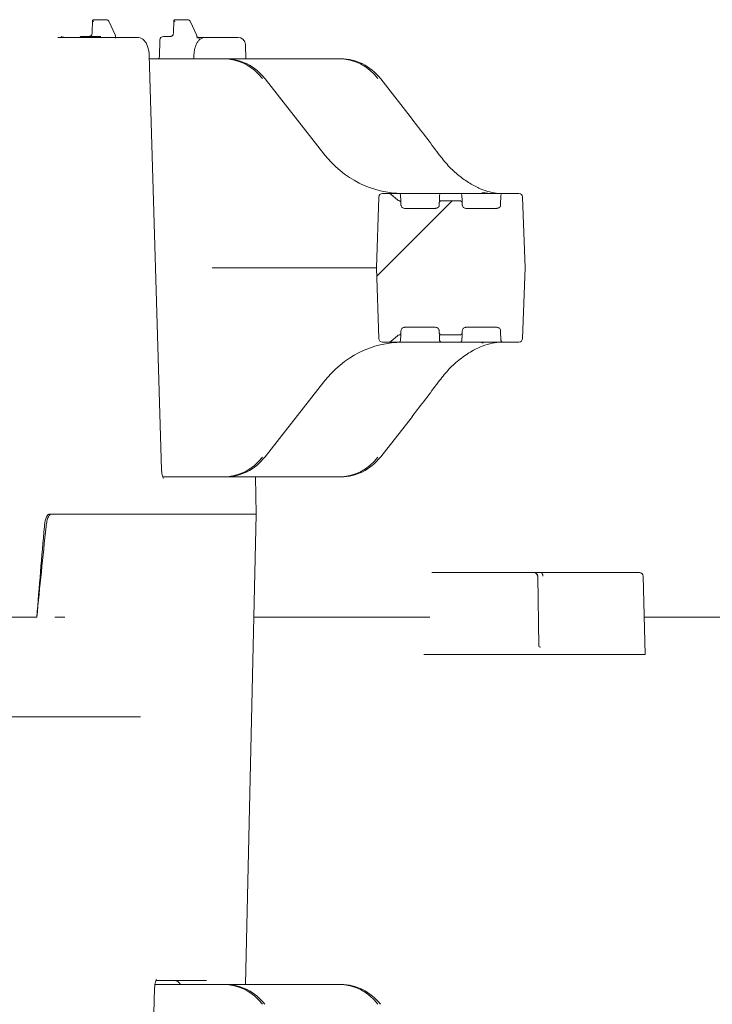
# Model space of a CAD drawing. Units: millimetres. Extents: x 1759 to 4531, y 292 to 3664.
# Drawn here: x 2640 to 2826, y 3079 to 3343 of the extents above; entities that cross this region are included whole.
import ezdxf

# ---------------------------------------------------------------- set-up
doc = ezdxf.new("R2010")
doc.units = ezdxf.units.MM
doc.header["$LTSCALE"] = 20
doc.linetypes.add('SLD-Durchgehend', pattern=[0])
doc.linetypes.add('SLD-Punktstrich', pattern=[19.05, 15.24, -1.27, 1.27, -1.27])
doc.layers.add('MAßLINIE_MAßZEICHNUNGEN', color=7, linetype='SLD-Durchgehend')
doc.styles.add('SLDTEXTSTYLE0', font='Opinion Pro')
doc.dimstyles.new('SLDDIMSTYLE0', dxfattribs={"dimtxt": 105.833333, "dimasz": 70, "dimexe": 0, "dimexo": 0.0625, "dimgap": 26.458333, "dimtad": 0, "dimdec": 0, "dimrnd": 1e-09, "dimzin": 12, "dimdsep": 46, "dimtxsty": 'SLDTEXTSTYLE0', "dimsah": 1, "dimcen": 0.09, "dimadec": 0, "dimazin": 3, "dimtfac": 1, "dimtdec": 0, "dimtofl": 0, "dimtmove": 0, "dimatfit": 3, "dimfxl": 1, "dimfrac": 2, "dimtolj": 1, "dimtzin": 12, "dimarcsym": 0})

# ---------------------------------------------------------------- blocks, each defined once
blk = doc.blocks.new('_D_4')
at = {"layer": 'MAßLINIE_MAßZEICHNUNGEN', "color": 7}
for p, q in [((2392.05, 3155.89), (2013.22, 3155.89)), ((2033.22, 3155.89), (2033.22, 2725.71)), ((2033.22, 2021.74), (2033.22, 2451.91)), ((2671.28, 2021.74), (2013.22, 2021.74))]:
    blk.add_line(p, q, dxfattribs=at)
for points in [[(2033.22, 3155.89), (2003.22, 3085.89), (2063.22, 3085.89)], [(2033.22, 2021.74), (2063.22, 2091.74), (2003.22, 2091.74)]]:
    blk.add_solid(points, dxfattribs=at)
at = {"layer": 'MAßLINIE_MAßZEICHNUNGEN', "color": 7, "insert": (1971.87, 2451.91), "char_height": 105.833, "attachment_point": 1, "rotation": 90, "style": 'SLDTEXTSTYLE0'}
blk.add_mtext('1134', dxfattribs=at)

msp = doc.modelspace()

# ---------------------------------------------------------------- hatches: boundary and pattern name
at = {"linetype": 'SLD-Durchgehend', "lineweight": 18}
h = msp.add_hatch(dxfattribs=at)
h.set_pattern_fill('ANSI31', scale=20, angle=3e-322, style=0)
edge = h.paths.add_edge_path(flags=0)
edge.add_line((2742.12, 3293.64), (2742.1, 3294.22))
edge.add_spline(control_points=[(2742.1, 3294.22), (2742.09, 3294.28), (2742.08, 3294.34), (2742.06, 3294.4), (2742.04, 3294.45), (2742.01, 3294.5), (2741.97, 3294.54), (2741.93, 3294.59), (2741.89, 3294.62), (2741.84, 3294.65), (2741.8, 3294.68), (2741.74, 3294.7), (2741.69, 3294.71)], knot_values=[0, 0, 0, 0, 0.000179, 0.000179, 0.000179, 0.000351, 0.000351, 0.000351, 0.000518, 0.000518, 0.000518, 0.000685, 0.000685, 0.000685, 0.000685], weights=[1, 1, 1, 1, 1, 1, 1, 1, 1, 1, 1, 1, 1], degree=3, periodic=0)
edge.add_ellipse((2742.06, 3295.18), major_axis=(-1, 0), ratio=0.5, start_angle=30, end_angle=68.1821, ccw=False)
edge.add_line((2741.19, 3294.93), (2739.46, 3296.43))
edge.add_ellipse((2738.59, 3296.18), major_axis=(-1, 0), ratio=0.5, start_angle=210, end_angle=270)
edge.add_line((2738.59, 3296.68), (2737.18, 3296.68))
edge.add_arc((2737.18, 3295.68), 1, 90, 178)
edge.add_line((2736.18, 3295.71), (2735.52, 3276.68))
edge.add_line((2735.52, 3276.68), (2736.18, 3257.64))
edge.add_arc((2737.18, 3257.68), 1, 182, 270)
edge.add_line((2737.18, 3256.68), (2738.59, 3256.68))
edge.add_ellipse((2738.59, 3257.18), major_axis=(-1, 0), ratio=0.5, start_angle=90, end_angle=150)
edge.add_line((2739.46, 3256.93), (2741.19, 3258.43))
edge.add_ellipse((2742.06, 3258.18), major_axis=(-1, 0), ratio=0.5, start_angle=291.8179, end_angle=330, ccw=False)
edge.add_spline(control_points=[(2741.69, 3258.64), (2741.74, 3258.65), (2741.79, 3258.67), (2741.83, 3258.69), (2741.88, 3258.72), (2741.93, 3258.76), (2741.97, 3258.81), (2742.01, 3258.85), (2742.04, 3258.9), (2742.06, 3258.96), (2742.08, 3259.01), (2742.09, 3259.07), (2742.1, 3259.13)], knot_values=[0, 0, 0, 0, 0.000155, 0.000155, 0.000155, 0.000332, 0.000332, 0.000332, 0.000509, 0.000509, 0.000509, 0.000686, 0.000686, 0.000686, 0.000686], weights=[1, 1, 1, 1, 1, 1, 1, 1, 1, 1, 1, 1, 1], degree=3, periodic=0)
edge.add_line((2742.1, 3259.13), (2742.12, 3259.71))
edge.add_spline(control_points=[(2742.12, 3259.71), (2742.12, 3259.82), (2742.14, 3259.94), (2742.18, 3260.04), (2742.22, 3260.15), (2742.28, 3260.24), (2742.36, 3260.33), (2742.43, 3260.41), (2742.52, 3260.49), (2742.62, 3260.54), (2742.71, 3260.6), (2742.82, 3260.64), (2742.93, 3260.66), (2742.99, 3260.67), (2743.04, 3260.68), (2743.1, 3260.68)], knot_values=[0, 0, 0, 0, 0.000336, 0.000336, 0.000336, 0.000672, 0.000672, 0.000672, 0.001008, 0.001008, 0.001008, 0.001344, 0.001344, 0.001344, 0.001513, 0.001513, 0.001513, 0.001513], weights=[1, 1, 1, 1, 1, 1, 1, 1, 1, 1, 1, 1, 1, 1, 1, 1], degree=3, periodic=0)
edge.add_spline(control_points=[(2743.1, 3260.68), (2743.46, 3260.68), (2743.82, 3260.71), (2744.18, 3260.71)], knot_values=[0.000109, 0.000109, 0.000109, 0.000109, 0.001193, 0.001193, 0.001193, 0.001193], weights=[1, 1, 1, 1], degree=3, periodic=0)
edge.add_line((2744.18, 3260.71), (2750.35, 3260.71))
edge.add_spline(control_points=[(2750.35, 3260.71), (2750.72, 3260.71), (2751.08, 3260.68), (2751.44, 3260.68)], knot_values=[0, 0, 0, 0, 0.001083, 0.001083, 0.001083, 0.001083], weights=[1, 1, 1, 1], degree=3, periodic=0)
edge.add_spline(control_points=[(2751.44, 3260.68), (2751.55, 3260.68), (2751.66, 3260.65), (2751.77, 3260.62), (2751.87, 3260.58), (2751.97, 3260.52), (2752.06, 3260.45), (2752.14, 3260.38), (2752.22, 3260.29), (2752.28, 3260.19), (2752.34, 3260.1), (2752.38, 3259.99), (2752.4, 3259.88), (2752.41, 3259.83), (2752.42, 3259.77), (2752.42, 3259.71)], knot_values=[0, 0, 0, 0, 0.000336, 0.000336, 0.000336, 0.000671, 0.000671, 0.000671, 0.001007, 0.001007, 0.001007, 0.001343, 0.001343, 0.001343, 0.001513, 0.001513, 0.001513, 0.001513], weights=[1, 1, 1, 1, 1, 1, 1, 1, 1, 1, 1, 1, 1, 1, 1, 1], degree=3, periodic=0)
edge.add_line((2752.42, 3259.71), (2752.44, 3259.14))
edge.add_spline(control_points=[(2752.44, 3259.14), (2752.44, 3259.08), (2752.46, 3259.02), (2752.48, 3258.97), (2752.5, 3258.91), (2752.53, 3258.86), (2752.57, 3258.82), (2752.61, 3258.78), (2752.65, 3258.74), (2752.7, 3258.72), (2752.74, 3258.69), (2752.8, 3258.67), (2752.85, 3258.66), (2752.9, 3258.65), (2752.96, 3258.65), (2753.01, 3258.66)], knot_values=[0, 0, 0, 0, 0.000181, 0.000181, 0.000181, 0.000351, 0.000351, 0.000351, 0.000516, 0.000516, 0.000516, 0.000679, 0.000679, 0.000679, 0.000843, 0.000843, 0.000843, 0.000843], weights=[1, 1, 1, 1, 1, 1, 1, 1, 1, 1, 1, 1, 1, 1, 1, 1], degree=3, periodic=0)
edge.add_ellipse((2753.3, 3258.18), major_axis=(-1, 0), ratio=0.5, start_angle=270, end_angle=286.6785, ccw=False)
edge.add_line((2753.3, 3258.68), (2758.1, 3258.68))
edge.add_arc((2758.1, 3259.18), 0.5, 270, 358)
edge.add_line((2758.6, 3259.16), (2758.62, 3259.71))
edge.add_spline(control_points=[(2758.62, 3259.71), (2758.62, 3259.82), (2758.64, 3259.94), (2758.68, 3260.04), (2758.72, 3260.15), (2758.78, 3260.24), (2758.86, 3260.33), (2758.93, 3260.41), (2759.02, 3260.49), (2759.12, 3260.54), (2759.21, 3260.6), (2759.32, 3260.64), (2759.43, 3260.66), (2759.49, 3260.67), (2759.54, 3260.68), (2759.6, 3260.68)], knot_values=[0, 0, 0, 0, 0.000336, 0.000336, 0.000336, 0.000672, 0.000672, 0.000672, 0.001008, 0.001008, 0.001008, 0.001344, 0.001344, 0.001344, 0.001513, 0.001513, 0.001513, 0.001513], weights=[1, 1, 1, 1, 1, 1, 1, 1, 1, 1, 1, 1, 1, 1, 1, 1], degree=3, periodic=0)
edge.add_spline(control_points=[(2759.6, 3260.68), (2759.96, 3260.68), (2760.32, 3260.71), (2760.68, 3260.71)], knot_values=[0.000109, 0.000109, 0.000109, 0.000109, 0.001193, 0.001193, 0.001193, 0.001193], weights=[1, 1, 1, 1], degree=3, periodic=0)
edge.add_line((2760.68, 3260.71), (2766.85, 3260.71))
edge.add_spline(control_points=[(2766.85, 3260.71), (2767.22, 3260.71), (2767.58, 3260.68), (2767.94, 3260.68)], knot_values=[0, 0, 0, 0, 0.001083, 0.001083, 0.001083, 0.001083], weights=[1, 1, 1, 1], degree=3, periodic=0)
edge.add_spline(control_points=[(2767.94, 3260.68), (2768.05, 3260.68), (2768.16, 3260.65), (2768.27, 3260.62), (2768.37, 3260.58), (2768.47, 3260.52), (2768.56, 3260.45), (2768.64, 3260.38), (2768.72, 3260.29), (2768.78, 3260.19), (2768.84, 3260.1), (2768.88, 3259.99), (2768.9, 3259.88), (2768.91, 3259.83), (2768.92, 3259.77), (2768.92, 3259.71)], knot_values=[0, 0, 0, 0, 0.000336, 0.000336, 0.000336, 0.000671, 0.000671, 0.000671, 0.001007, 0.001007, 0.001007, 0.001343, 0.001343, 0.001343, 0.001513, 0.001513, 0.001513, 0.001513], weights=[1, 1, 1, 1, 1, 1, 1, 1, 1, 1, 1, 1, 1, 1, 1, 1], degree=3, periodic=0)
edge.add_line((2768.92, 3259.71), (2769.01, 3257.16))
edge.add_arc((2769.51, 3257.18), 0.5, 182, 270)
edge.add_line((2769.51, 3256.68), (2773.85, 3256.68))
edge.add_arc((2773.85, 3257.68), 1, 270, 358)
edge.add_line((2774.85, 3257.64), (2775.52, 3276.68))
edge.add_line((2775.52, 3276.68), (2774.85, 3295.71))
edge.add_arc((2773.85, 3295.68), 1, 2, 90)
edge.add_line((2773.85, 3296.68), (2769.51, 3296.68))
edge.add_arc((2769.51, 3296.18), 0.5, 90, 178)
edge.add_line((2769.01, 3296.19), (2768.92, 3293.64))
edge.add_spline(control_points=[(2768.92, 3293.64), (2768.92, 3293.53), (2768.89, 3293.42), (2768.85, 3293.31), (2768.81, 3293.21), (2768.75, 3293.11), (2768.68, 3293.02), (2768.61, 3292.94), (2768.52, 3292.87), (2768.42, 3292.81), (2768.33, 3292.75), (2768.22, 3292.71), (2768.11, 3292.69), (2768.05, 3292.68), (2767.99, 3292.68), (2767.94, 3292.68)], knot_values=[0, 0, 0, 0, 0.000336, 0.000336, 0.000336, 0.000672, 0.000672, 0.000672, 0.001008, 0.001008, 0.001008, 0.001344, 0.001344, 0.001344, 0.001513, 0.001513, 0.001513, 0.001513], weights=[1, 1, 1, 1, 1, 1, 1, 1, 1, 1, 1, 1, 1, 1, 1, 1], degree=3, periodic=0)
edge.add_spline(control_points=[(2767.94, 3292.68), (2767.58, 3292.67), (2767.22, 3292.65), (2766.85, 3292.65)], knot_values=[0.000109, 0.000109, 0.000109, 0.000109, 0.001193, 0.001193, 0.001193, 0.001193], weights=[1, 1, 1, 1], degree=3, periodic=0)
edge.add_line((2766.85, 3292.65), (2760.68, 3292.65))
edge.add_spline(control_points=[(2760.68, 3292.65), (2760.32, 3292.65), (2759.96, 3292.67), (2759.6, 3292.68)], knot_values=[0, 0, 0, 0, 0.001083, 0.001083, 0.001083, 0.001083], weights=[1, 1, 1, 1], degree=3, periodic=0)
edge.add_spline(control_points=[(2759.6, 3292.68), (2759.49, 3292.68), (2759.38, 3292.7), (2759.27, 3292.74), (2759.17, 3292.78), (2759.07, 3292.83), (2758.98, 3292.9), (2758.89, 3292.98), (2758.82, 3293.06), (2758.76, 3293.16), (2758.7, 3293.25), (2758.66, 3293.36), (2758.64, 3293.47), (2758.62, 3293.53), (2758.62, 3293.58), (2758.62, 3293.64)], knot_values=[0, 0, 0, 0, 0.000336, 0.000336, 0.000336, 0.000671, 0.000671, 0.000671, 0.001007, 0.001007, 0.001007, 0.001343, 0.001343, 0.001343, 0.001513, 0.001513, 0.001513, 0.001513], weights=[1, 1, 1, 1, 1, 1, 1, 1, 1, 1, 1, 1, 1, 1, 1, 1], degree=3, periodic=0)
edge.add_line((2758.62, 3293.64), (2758.6, 3294.19))
edge.add_arc((2758.1, 3294.18), 0.5, 2, 90)
edge.add_line((2758.1, 3294.68), (2753.3, 3294.68))
edge.add_ellipse((2753.3, 3295.18), major_axis=(-1, 0), ratio=0.5, start_angle=73.3215, end_angle=90, ccw=False)
edge.add_spline(control_points=[(2753.01, 3294.7), (2752.96, 3294.7), (2752.91, 3294.7), (2752.86, 3294.7), (2752.8, 3294.69), (2752.75, 3294.67), (2752.7, 3294.64), (2752.65, 3294.61), (2752.6, 3294.57), (2752.57, 3294.53), (2752.53, 3294.48), (2752.5, 3294.43), (2752.48, 3294.38), (2752.46, 3294.33), (2752.44, 3294.27), (2752.44, 3294.21)], knot_values=[0, 0, 0, 0, 0.000154, 0.000154, 0.000154, 0.000325, 0.000325, 0.000325, 0.000499, 0.000499, 0.000499, 0.000672, 0.000672, 0.000672, 0.000845, 0.000845, 0.000845, 0.000845], weights=[1, 1, 1, 1, 1, 1, 1, 1, 1, 1, 1, 1, 1, 1, 1, 1], degree=3, periodic=0)
edge.add_line((2752.44, 3294.21), (2752.42, 3293.64))
edge.add_spline(control_points=[(2752.42, 3293.64), (2752.42, 3293.53), (2752.39, 3293.42), (2752.35, 3293.31), (2752.31, 3293.21), (2752.25, 3293.11), (2752.18, 3293.02), (2752.11, 3292.94), (2752.02, 3292.87), (2751.92, 3292.81), (2751.83, 3292.75), (2751.72, 3292.71), (2751.61, 3292.69), (2751.55, 3292.68), (2751.49, 3292.68), (2751.44, 3292.68)], knot_values=[0, 0, 0, 0, 0.000336, 0.000336, 0.000336, 0.000672, 0.000672, 0.000672, 0.001008, 0.001008, 0.001008, 0.001344, 0.001344, 0.001344, 0.001513, 0.001513, 0.001513, 0.001513], weights=[1, 1, 1, 1, 1, 1, 1, 1, 1, 1, 1, 1, 1, 1, 1, 1], degree=3, periodic=0)
edge.add_spline(control_points=[(2751.44, 3292.68), (2751.08, 3292.67), (2750.72, 3292.65), (2750.35, 3292.65)], knot_values=[0.000109, 0.000109, 0.000109, 0.000109, 0.001193, 0.001193, 0.001193, 0.001193], weights=[1, 1, 1, 1], degree=3, periodic=0)
edge.add_line((2750.35, 3292.65), (2744.18, 3292.65))
edge.add_spline(control_points=[(2744.18, 3292.65), (2743.82, 3292.65), (2743.46, 3292.67), (2743.1, 3292.68)], knot_values=[0, 0, 0, 0, 0.001083, 0.001083, 0.001083, 0.001083], weights=[1, 1, 1, 1], degree=3, periodic=0)
edge.add_spline(control_points=[(2743.1, 3292.68), (2742.99, 3292.68), (2742.88, 3292.7), (2742.77, 3292.74), (2742.67, 3292.78), (2742.57, 3292.83), (2742.48, 3292.9), (2742.39, 3292.98), (2742.32, 3293.06), (2742.26, 3293.16), (2742.2, 3293.25), (2742.16, 3293.36), (2742.14, 3293.47), (2742.12, 3293.53), (2742.12, 3293.58), (2742.12, 3293.64)], knot_values=[0, 0, 0, 0, 0.000336, 0.000336, 0.000336, 0.000671, 0.000671, 0.000671, 0.001007, 0.001007, 0.001007, 0.001343, 0.001343, 0.001343, 0.001513, 0.001513, 0.001513, 0.001513], weights=[1, 1, 1, 1, 1, 1, 1, 1, 1, 1, 1, 1, 1, 1, 1, 1], degree=3, periodic=0)

# ---------------------------------------------------------------- linework, layer by layer
at = {"color": 7, "linetype": 'SLD-Durchgehend', "lineweight": 18}
for p, q in [((2659.15, 3343.29), (2659.1, 3339.91)), ((2659.29, 3343.43), (2660, 3343.43)), ((2660, 3343.43), (2662.78, 3343.43)), ((2665.24, 3339.31), (2663.65, 3342.85)), ((2681.03, 3343.29), (2680.98, 3339.91)), ((2681.17, 3343.43), (2681.88, 3343.43)), ((2681.88, 3343.43), (2684.66, 3343.43)), ((2687.12, 3339.31), (2685.53, 3342.85)), ((2649.82, 3338.68), (2657.07, 3338.68)), ((2656.4, 3338.93), (2661.11, 3338.93)), ((2657.07, 3338.68), (2667.59, 3338.68)), ((2661.11, 3338.93), (2661.29, 3338.93)), ((2667.59, 3338.68), (2671.16, 3338.68)), ((2677.26, 3337.95), (2677.16, 3333.49)), ((2678.26, 3338.93), (2680.31, 3338.93)), ((2687.3, 3338.47), (2687.3, 3338.42)), ((2687.59, 3338.68), (2689.66, 3338.68)), ((2689.66, 3338.68), (2694.1, 3338.68)), ((2694.1, 3338.68), (2697.66, 3338.68)), ((2697.66, 3338.68), (2698.32, 3338.68)), ((2700.41, 3332.93), (2700.32, 3336.72)), ((2677.73, 3222.35), (2674.4, 3333.84)), ((2674.43, 3332.93), (2694.38, 3332.93)), ((2686.43, 3333.84), (2686.4, 3332.93)), ((2694.38, 3332.93), (2694.91, 3332.93)), ((2694.91, 3332.93), (2725.47, 3332.93)), ((2725.47, 3332.93), (2726, 3332.93)), ((2721.42, 3307.37), (2705.61, 3327.54)), ((2745.25, 3316.62), (2736.69, 3327.54)), ((2735.52, 3276.68), (2736.18, 3295.71)), ((2738.59, 3296.68), (2737.18, 3296.68)), ((2738.59, 3296.68), (2741.53, 3296.68)), ((2739.46, 3296.43), (2741.19, 3294.93)), ((2742.03, 3296.19), (2742.08, 3294.69)), ((2744.96, 3296.68), (2751.51, 3296.68)), ((2751.51, 3296.68), (2753.01, 3296.68)), ((2752.46, 3294.69), (2752.51, 3296.19)), ((2753.01, 3296.68), (2758.03, 3296.68)), ((2758.03, 3296.68), (2761.52, 3296.68)), ((2758.53, 3296.19), (2758.58, 3294.69)), ((2761.52, 3296.68), (2768.01, 3296.68)), ((2768.01, 3296.68), (2769.51, 3296.68)), ((2768.92, 3293.64), (2769.01, 3296.19)), ((2773.85, 3296.68), (2769.51, 3296.68)), ((2774.85, 3295.71), (2775.52, 3276.68)), ((2742.1, 3294.22), (2742.12, 3293.64)), ((2742.12, 3293.64), (2742.12, 3293.64)), ((2743.1, 3292.68), (2744.18, 3292.65)), ((2743.1, 3292.68), (2743.12, 3292.68)), ((2743.12, 3292.68), (2744.18, 3292.68)), ((2744.18, 3292.68), (2750.35, 3292.68)), ((2744.18, 3292.65), (2750.35, 3292.65)), ((2750.35, 3292.65), (2751.44, 3292.68)), ((2750.35, 3292.68), (2751.42, 3292.68)), ((2751.42, 3292.68), (2751.44, 3292.68)), ((2752.42, 3293.64), (2752.44, 3294.21)), ((2752.42, 3293.64), (2752.42, 3293.64)), ((2758.1, 3294.68), (2753.3, 3294.68)), ((2758.6, 3294.19), (2758.62, 3293.64)), ((2758.62, 3293.64), (2758.62, 3293.64)), ((2759.6, 3292.68), (2760.68, 3292.65)), ((2759.62, 3292.68), (2759.6, 3292.68)), ((2759.62, 3292.68), (2760.68, 3292.68)), ((2760.68, 3292.68), (2766.85, 3292.68)), ((2760.68, 3292.65), (2766.85, 3292.65)), ((2766.85, 3292.65), (2767.94, 3292.68)), ((2766.85, 3292.68), (2767.92, 3292.68)), ((2767.94, 3292.68), (2767.92, 3292.68)), ((2768.92, 3293.64), (2768.92, 3293.64)), ((2729.5, 3276.68), (2691.43, 3276.68)), ((2735.52, 3276.68), (2729.5, 3276.68)), ((2736.18, 3257.64), (2735.52, 3276.68)), ((2775.52, 3276.68), (2774.85, 3257.64)), ((2744.18, 3260.71), (2743.1, 3260.68)), ((2743.12, 3260.68), (2743.1, 3260.68)), ((2744.18, 3260.68), (2743.12, 3260.68)), ((2750.35, 3260.71), (2744.18, 3260.71)), ((2750.35, 3260.68), (2744.18, 3260.68)), ((2751.44, 3260.68), (2750.35, 3260.71)), ((2751.42, 3260.68), (2750.35, 3260.68)), ((2751.44, 3260.68), (2751.42, 3260.68)), ((2760.68, 3260.71), (2759.6, 3260.68)), ((2759.62, 3260.68), (2759.6, 3260.68)), ((2760.68, 3260.68), (2759.62, 3260.68)), ((2766.85, 3260.71), (2760.68, 3260.71)), ((2766.85, 3260.68), (2760.68, 3260.68)), ((2767.94, 3260.68), (2766.85, 3260.71)), ((2767.92, 3260.68), (2766.85, 3260.68)), ((2767.94, 3260.68), (2767.92, 3260.68)), ((2739.46, 3256.93), (2741.19, 3258.43)), ((2742.08, 3258.66), (2742.03, 3257.16)), ((2742.12, 3259.71), (2742.1, 3259.13)), ((2742.12, 3259.71), (2742.12, 3259.71)), ((2752.44, 3259.14), (2752.42, 3259.71)), ((2752.42, 3259.71), (2752.42, 3259.71)), ((2752.51, 3257.16), (2752.46, 3258.66)), ((2753.3, 3258.68), (2758.1, 3258.68)), ((2758.58, 3258.66), (2758.53, 3257.16)), ((2758.62, 3259.71), (2758.6, 3259.16)), ((2758.62, 3259.71), (2758.62, 3259.71)), ((2769.01, 3257.16), (2768.92, 3259.71)), ((2768.92, 3259.71), (2768.92, 3259.71)), ((2738.59, 3256.68), (2737.18, 3256.68)), ((2741.53, 3256.68), (2738.59, 3256.68)), ((2751.51, 3256.68), (2744.96, 3256.68)), ((2753.01, 3256.68), (2751.51, 3256.68)), ((2758.03, 3256.68), (2753.01, 3256.68)), ((2761.52, 3256.68), (2758.03, 3256.68)), ((2768.01, 3256.68), (2761.52, 3256.68)), ((2769.51, 3256.68), (2768.01, 3256.68)), ((2773.85, 3256.68), (2769.51, 3256.68)), ((2705.61, 3225.81), (2721.42, 3245.99)), ((2736.69, 3225.81), (2745.25, 3236.73)), ((2694.38, 3220.43), (2678.07, 3220.43)), ((2694.91, 3220.43), (2694.38, 3220.43)), ((2725.47, 3220.43), (2694.91, 3220.43)), ((2703.22, 3210.43), (2702.99, 3220.43)), ((2726, 3220.43), (2725.47, 3220.43)), ((2648.06, 3210.39), (2647.55, 3210.39)), ((2648.06, 3210.39), (2649.19, 3210.39)), ((2651.09, 3210.43), (2651.1, 3210.43)), ((2651.1, 3210.43), (2657.42, 3210.43)), ((2670.57, 3210.43), (2657.42, 3210.43)), ((2670.57, 3210.43), (2702.4, 3210.43)), ((2700.32, 3083.93), (2703.22, 3210.43)), ((2703.22, 3210.43), (2702.4, 3210.43)), ((2750.41, 3194.68), (2751.42, 3194.68)), ((2751.42, 3194.68), (2777.92, 3194.68)), ((2777.92, 3194.68), (2777.92, 3194.68)), ((2777.92, 3194.68), (2779.23, 3194.68)), ((2779.23, 3194.68), (2779.79, 3194.68)), ((2779.79, 3194.68), (2806.29, 3194.68)), ((2779.25, 3174.97), (2778.92, 3193.69)), ((2807.81, 3172.68), (2807.29, 3193.7)), ((2632.05, 3182.68), (2644.18, 3182.68)), ((2702.59, 3182.68), (2748.4, 3182.68)), ((2748.4, 3182.68), (2748.4, 3182.68)), ((2807.56, 3182.68), (3097.37, 3182.68)), ((2779.55, 3174.68), (2779.62, 3174.68)), ((2749.76, 3172.68), (2750.71, 3172.68)), ((2752.12, 3172.68), (2750.71, 3172.68)), ((2752.12, 3172.68), (2807.51, 3172.68)), ((2807.51, 3172.68), (2807.81, 3172.68)), ((2673.27, 2995.7), (2675.88, 3083.01)), ((2675.98, 3083.93), (2694.38, 3083.93)), ((2689.81, 3084.93), (2676.22, 3084.93)), ((2694.38, 3083.93), (2694.91, 3083.93)), ((2694.91, 3083.93), (2725.47, 3083.93)), ((2725.47, 3083.93), (2726, 3083.93))]:
    msp.add_line(p, q, dxfattribs=at)
at = {"color": 7, "linetype": 'SLD-Punktstrich', "lineweight": 18}
msp.add_line((2412.05, 3155.89), (2672.05, 3155.89), dxfattribs=at)
at = {"color": 7, "linetype": 'SLD-Durchgehend', "lineweight": 18, "flags": 128}
for points in [[(2705.52, 3327.57), (2705.58, 3327.56), (2705.61, 3327.54)], [(2736.61, 3327.57), (2736.67, 3327.56), (2736.69, 3327.54)], [(2745.17, 3316.65), (2745.23, 3316.64), (2745.25, 3316.62)], [(2721.34, 3307.39), (2721.4, 3307.38), (2721.42, 3307.37)], [(2736.18, 3295.71), (2736.18, 3295.72), (2736.18, 3295.73)], [(2742.08, 3294.69), (2742.08, 3294.53), (2742.09, 3294.39), (2742.09, 3294.29), (2742.1, 3294.22)], [(2758.58, 3294.69), (2758.58, 3294.55), (2758.59, 3294.43), (2758.59, 3294.33), (2758.59, 3294.25), (2758.6, 3294.21), (2758.6, 3294.19)], [(2742.1, 3259.13), (2742.09, 3259.06), (2742.09, 3258.96), (2742.08, 3258.82), (2742.08, 3258.66)], [(2758.6, 3259.16), (2758.6, 3259.14), (2758.59, 3259.1), (2758.59, 3259.02), (2758.59, 3258.92), (2758.58, 3258.8), (2758.58, 3258.66)], [(2736.18, 3257.62), (2736.18, 3257.64), (2736.18, 3257.64)], [(2721.34, 3245.96), (2721.4, 3245.97), (2721.42, 3245.99)], [(2745.25, 3236.73), (2745.23, 3236.71), (2745.17, 3236.71)], [(2705.52, 3225.78), (2705.58, 3225.79), (2705.61, 3225.81)], [(2736.69, 3225.81), (2736.67, 3225.79), (2736.61, 3225.78)]]:
    msp.add_lwpolyline(points, dxfattribs=at)
at = {"color": 7, "linetype": 'SLD-Durchgehend', "lineweight": 18}
for centre, radius, start, end in [((2656.4, 3337.93), 1, 90, 131.4096), ((2661.29, 3338.09), 0.833, 82.1185, 90.03), ((2678.26, 3337.93), 1, 90, 178.6439), ((2686.93, 3337.93), 1, 1.3152, 70.9498), ((2698.32, 3336.68), 2, 1.5832, 90), ((2737.18, 3295.68), 1, 90, 178), ((2741.53, 3296.18), 0.5, 2, 90), ((2753.01, 3296.18), 0.5, 90, 178), ((2758.03, 3296.18), 0.5, 2, 90), ((2764.33, 3295.94), 1, 93.8793, 133.0034), ((2769.51, 3296.18), 0.5, 90, 178), ((2773.85, 3295.68), 1, 2, 90), ((2758.1, 3294.18), 0.5, 2, 90), ((2758.1, 3259.18), 0.5, 270, 358), ((2737.18, 3257.68), 1, 182, 270), ((2741.53, 3257.18), 0.5, 270, 358), ((2753.01, 3257.18), 0.5, 182, 270), ((2758.03, 3257.18), 0.5, 270, 358), ((2764.33, 3257.41), 1, 226.9966, 266.1207), ((2769.51, 3257.18), 0.5, 182, 270), ((2773.85, 3257.68), 1, 270, 358), ((2806.29, 3193.68), 1, 1.4141, 90), ((2778.87, 3191.73), 1.96, 88.7053, 91.2947), ((2681.09, 3082.93), 2, 30, 90)]:
    msp.add_arc(centre, radius, start, end, dxfattribs=at)
for centre, major_axis, ratio, start_param, end_param in [((2659.65, 3342.93), (0.488, -0.389), 0.205325, 2.889699, 4.460495), ((2659.65, 3342.93), (-0.393, 0.49), 0.252069, 6.083796, 7.654593), ((2681.53, 3342.93), (0.488, -0.389), 0.205325, 2.889699, 4.460495), ((2681.53, 3342.93), (-0.393, 0.49), 0.252069, 6.083796, 7.654593), ((2694.19, 3317.93), (1.22, 14.96), 0.916496, 5.48505, 6.357715), ((2695.11, 3317.93), (-1.22, 14.96), 0.916496, 5.335991, 6.208656), ((2725.27, 3317.93), (1.22, 14.96), 0.916496, 5.48505, 6.357715), ((2726.19, 3317.93), (-1.22, 14.96), 0.916496, 5.335991, 6.208656), ((2728.04, 3314.28), (-46.31, 56.07), 0.203876, 4.424116, 4.58718), ((2742.14, 3326.68), (-2.69, 29.9), 0.916279, 2.186569, 3.059234), ((2738.59, 3296.18), (-1, 0), 0.5, 3.665191, 4.712389), ((2742.06, 3295.18), (-1, 0), 0.5, 0.523599, 1.190002), ((2753.3, 3295.18), (-1, 0), 0.5, 1.279702, 1.570796), ((2742.06, 3258.18), (-1, 0), 0.5, 5.093183, 5.759587), ((2753.3, 3258.18), (-1, 0), 0.5, 4.712389, 5.003483), ((2742.14, 3226.68), (2.69, 29.9), 0.916279, 0.082359, 0.955023), ((2738.59, 3257.18), (-1, 0), 0.5, 1.570796, 2.617994), ((2728.04, 3239.07), (46.31, 56.07), 0.203876, 4.837598, 5.000662), ((2694.19, 3235.43), (-1.22, 14.96), 0.916496, 3.067063, 3.939728), ((2695.11, 3235.43), (1.22, 14.96), 0.916496, 3.216122, 4.088787), ((2725.27, 3235.43), (-1.22, 14.96), 0.916496, 3.067063, 3.939728), ((2726.19, 3235.43), (1.22, 14.96), 0.916496, 3.216122, 4.088787), ((3147.33, 3449.08), (230.1, 1416.62), 0.325769, 1.79507, 1.812574), ((3136.05, 3371.13), (227.8, 1401.99), 0.326259, 1.740854, 1.758393), ((2777.92, 3193.68), (0, 1), 0.909933, 4.729842, 6.283185), ((2777.92, 3193.68), (0, 1), 0.998725, 4.729842, 6.283185), ((2779.79, 3193.68), (0, 1), 0.498097, 4.729842, 6.283185), ((2779.55, 3174.98), (0.303, 0.004), 0.991356, 3.146639, 4.699982), ((2694.19, 3068.93), (1.22, 14.96), 0.916496, 5.48505, 6.357715), ((2695.11, 3068.93), (-1.22, 14.96), 0.916496, 5.335991, 6.208656), ((2725.27, 3068.93), (1.22, 14.96), 0.916496, 5.48505, 6.357715), ((2726.19, 3068.93), (-1.22, 14.96), 0.916496, 5.335991, 6.208656)]:
    msp.add_ellipse(centre, major_axis=major_axis, ratio=ratio, start_param=start_param, end_param=end_param, dxfattribs=at)
for points, knots in [([(2663.65, 3342.85), (2663.59, 3342.96), (2663.46, 3343.17), (2663.14, 3343.39), (2662.9, 3343.41), (2662.78, 3343.43)], [0, 0, 0, 0, 0.333466, 0.680699, 1, 1, 1, 1]), ([(2685.53, 3342.85), (2685.47, 3342.96), (2685.34, 3343.17), (2685.02, 3343.39), (2684.78, 3343.41), (2684.66, 3343.43)], [0, 0, 0, 0, 0.333466, 0.680701, 1, 1, 1, 1]), ([(2659.1, 3339.91), (2659.09, 3339.83), (2659.08, 3339.63), (2658.95, 3339.33), (2658.72, 3339.08), (2658.46, 3338.94), (2658.29, 3338.93), (2658.21, 3338.93)], [0, 0, 0, 0, 0.1515577, 0.3742108, 0.6017476, 0.8381027, 1, 1, 1, 1]), ([(2680.98, 3339.91), (2680.97, 3339.83), (2680.96, 3339.63), (2680.83, 3339.33), (2680.6, 3339.08), (2680.34, 3338.94), (2680.17, 3338.93), (2680.09, 3338.93)], [0, 0, 0, 0, 0.1515577, 0.3742108, 0.6017476, 0.8381027, 1, 1, 1, 1]), ([(2651.41, 3338.71), (2651.31, 3338.7), (2651.04, 3338.69), (2650.76, 3338.87), (2650.75, 3338.88), (2650.74, 3338.88)], [0, 0, 0, 0, 0.245009, 0.676347, 1, 1, 1, 1]), ([(2665.42, 3338.48), (2665.41, 3338.63), (2665.39, 3338.92), (2665.29, 3339.19), (2665.24, 3339.31)], [0, 0, 0, 0, 0.53529, 1, 1, 1, 1]), ([(2674.4, 3333.84), (2674.39, 3334.05), (2674.36, 3334.67), (2674.18, 3335.69), (2673.83, 3336.74), (2673.34, 3337.58), (2672.71, 3338.2), (2671.97, 3338.6), (2671.43, 3338.65), (2671.16, 3338.68)], [0, 0, 0, 0, 0.09071, 0.26392, 0.446646, 0.610949, 0.746379, 0.876923, 1, 1, 1, 1]), ([(2689.66, 3338.68), (2689.38, 3338.65), (2688.83, 3338.59), (2688.11, 3338.19), (2687.55, 3337.64), (2687.09, 3336.92), (2686.72, 3335.99), (2686.49, 3334.92), (2686.45, 3334.17), (2686.43, 3333.84)], [0, 0, 0, 0, 0.132198, 0.256276, 0.380073, 0.516936, 0.679751, 0.858749, 1, 1, 1, 1]), ([(2687.3, 3338.48), (2687.29, 3338.63), (2687.27, 3338.92), (2687.17, 3339.19), (2687.12, 3339.31)], [0, 0, 0, 0, 0.53529, 1, 1, 1, 1]), ([(2677.15, 3333.49), (2677.15, 3333.46), (2677.16, 3333.33), (2677.09, 3333.15), (2676.98, 3332.99), (2676.89, 3332.91), (2676.88, 3332.91), (2676.88, 3332.91)], [0, 0, 0, 0, 0.082231, 0.326864, 0.560786, 0.788338, 1, 1, 1, 1]), ([(2769.01, 3296.68), (2768.75, 3296.68), (2767.86, 3296.7), (2766.06, 3297), (2763.49, 3297.86), (2760.64, 3299.33), (2757.71, 3301.4), (2754.79, 3304.07), (2753.05, 3306.27), (2752.17, 3307.39)], [0, 0, 0, 0, 0.061971, 0.215927, 0.373281, 0.527986, 0.687321, 0.841396, 1, 1, 1, 1]), ([(2742.64, 3296.68), (2742.43, 3296.68), (2742.04, 3296.68), (2741.84, 3296.68), (2741.74, 3296.68)], [0, 0, 0, 0, 0.527785, 1, 1, 1, 1]), ([(2742.64, 3296.68), (2742.83, 3296.68), (2743.26, 3296.68), (2744.1, 3296.68), (2744.66, 3296.68), (2744.96, 3296.68)], [0, 0, 0, 0, 0.27351, 0.618603, 1, 1, 1, 1]), ([(2764.45, 3296.94), (2764.46, 3296.93), (2764.85, 3296.83), (2765.35, 3296.73), (2765.82, 3296.68), (2766.02, 3296.68), (2766.09, 3296.68), (2766.11, 3296.68), (2766.11, 3296.68)], [0, 0, 0, 0, 0.008749, 0.55397, 0.828021, 0.952263, 0.991915, 1, 1, 1, 1]), ([(2741.69, 3294.71), (2741.74, 3294.7), (2741.85, 3294.66), (2741.98, 3294.55), (2742.07, 3294.4), (2742.09, 3294.28), (2742.1, 3294.22)], [0, 0, 0, 0, 0.243739, 0.487075, 0.739302, 1, 1, 1, 1]), ([(2743.1, 3292.68), (2742.99, 3292.69), (2742.76, 3292.71), (2742.47, 3292.89), (2742.24, 3293.15), (2742.14, 3293.42), (2742.12, 3293.58), (2742.12, 3293.64)], [0, 0, 0, 0, 0.221638, 0.443288, 0.665021, 0.886882, 1, 1, 1, 1]), ([(2752.42, 3293.64), (2752.41, 3293.53), (2752.38, 3293.3), (2752.19, 3293.01), (2751.93, 3292.79), (2751.66, 3292.69), (2751.49, 3292.68), (2751.44, 3292.68)], [0, 0, 0, 0, 0.2218569, 0.4437234, 0.6656143, 0.8874305, 1, 1, 1, 1]), ([(2752.44, 3294.21), (2752.45, 3294.27), (2752.46, 3294.38), (2752.56, 3294.53), (2752.69, 3294.65), (2752.85, 3294.71), (2752.96, 3294.7), (2753.01, 3294.7)], [0, 0, 0, 0, 0.2048616, 0.4097835, 0.6148754, 0.8170695, 1, 1, 1, 1]), ([(2759.6, 3292.68), (2759.49, 3292.69), (2759.26, 3292.71), (2758.97, 3292.89), (2758.74, 3293.15), (2758.64, 3293.42), (2758.62, 3293.58), (2758.62, 3293.64)], [0, 0, 0, 0, 0.221638, 0.443288, 0.665021, 0.886882, 1, 1, 1, 1]), ([(2768.92, 3293.64), (2768.91, 3293.53), (2768.88, 3293.3), (2768.69, 3293.01), (2768.43, 3292.79), (2768.16, 3292.69), (2767.99, 3292.68), (2767.94, 3292.68)], [0, 0, 0, 0, 0.2218562, 0.4437219, 0.6655969, 0.8874308, 1, 1, 1, 1]), ([(2691.43, 3276.68), (2691.41, 3276.68), (2691.39, 3276.68), (2691.37, 3276.69), (2691.36, 3276.69), (2691.36, 3276.69)], [0, 0, 0, 0, 0.743842, 0.881058, 1, 1, 1, 1]), ([(2742.12, 3259.71), (2742.13, 3259.82), (2742.16, 3260.05), (2742.34, 3260.34), (2742.61, 3260.56), (2742.87, 3260.66), (2743.04, 3260.67), (2743.1, 3260.68)], [0, 0, 0, 0, 0.221892, 0.443755, 0.665601, 0.887432, 1, 1, 1, 1]), ([(2751.44, 3260.68), (2751.55, 3260.66), (2751.77, 3260.64), (2752.07, 3260.46), (2752.29, 3260.2), (2752.4, 3259.94), (2752.42, 3259.77), (2752.42, 3259.71)], [0, 0, 0, 0, 0.221638, 0.443288, 0.665021, 0.886882, 1, 1, 1, 1]), ([(2758.62, 3259.71), (2758.63, 3259.82), (2758.66, 3260.05), (2758.84, 3260.34), (2759.11, 3260.56), (2759.37, 3260.66), (2759.54, 3260.67), (2759.6, 3260.68)], [0, 0, 0, 0, 0.221893, 0.443756, 0.665619, 0.887432, 1, 1, 1, 1]), ([(2767.94, 3260.68), (2768.05, 3260.66), (2768.27, 3260.64), (2768.57, 3260.46), (2768.79, 3260.2), (2768.9, 3259.94), (2768.92, 3259.77), (2768.92, 3259.71)], [0, 0, 0, 0, 0.221638, 0.443288, 0.665021, 0.886882, 1, 1, 1, 1]), ([(2742.1, 3259.13), (2742.09, 3259.07), (2742.07, 3258.95), (2741.98, 3258.8), (2741.84, 3258.69), (2741.74, 3258.66), (2741.69, 3258.64)], [0, 0, 0, 0, 0.2578442, 0.5157259, 0.7742612, 1, 1, 1, 1]), ([(2753.01, 3258.66), (2752.96, 3258.65), (2752.85, 3258.65), (2752.69, 3258.71), (2752.56, 3258.82), (2752.47, 3258.97), (2752.45, 3259.08), (2752.44, 3259.14)], [0, 0, 0, 0, 0.193835, 0.387598, 0.584031, 0.785937, 1, 1, 1, 1]), ([(2741.84, 3256.68), (2741.72, 3256.68), (2741.5, 3256.68), (2741.5, 3256.68), (2741.49, 3256.68)], [0, 0, 0, 0, 0.516836, 1, 1, 1, 1]), ([(2741.72, 3256.68), (2741.75, 3256.68), (2741.88, 3256.68), (2742.16, 3256.68), (2742.44, 3256.68), (2742.45, 3256.68)], [0, 0, 0, 0, 0.237599, 0.964043, 1, 1, 1, 1]), ([(2744.96, 3256.68), (2744.66, 3256.68), (2744.09, 3256.68), (2743.23, 3256.68), (2742.66, 3256.68), (2742.46, 3256.68), (2742.45, 3256.68)], [0, 0, 0, 0, 0.3496042, 0.665931, 0.9823052, 1, 1, 1, 1]), ([(2752.17, 3245.96), (2753.02, 3247.04), (2754.74, 3249.24), (2757.71, 3251.96), (2760.86, 3254.18), (2763.94, 3255.69), (2766.76, 3256.54), (2768.26, 3256.63), (2769.01, 3256.68)], [0, 0, 0, 0, 0.153292, 0.310929, 0.480077, 0.655427, 0.825379, 1, 1, 1, 1]), ([(2678.21, 3220.12), (2678.21, 3220.11), (2678.24, 3220.09), (2678.15, 3220.2), (2678.03, 3220.49), (2677.88, 3221.02), (2677.77, 3221.68), (2677.74, 3222.15), (2677.73, 3222.35)], [0, 0, 0, 0, 0.026115, 0.185808, 0.361154, 0.572705, 0.824449, 1, 1, 1, 1]), ([(2647.55, 3210.39), (2647.45, 3210.38), (2647.19, 3210.32), (2646.79, 3209.77), (2646.42, 3208.66), (2646.29, 3207.63), (2646.23, 3207.1)], [0, 0, 0, 0, 0.162479, 0.440376, 0.71842, 1, 1, 1, 1]), ([(2646.68, 3207.1), (2646.75, 3207.61), (2646.89, 3208.63), (2647.28, 3209.74), (2647.69, 3210.32), (2647.96, 3210.37), (2648.06, 3210.39)], [0, 0, 0, 0, 0.274977, 0.549909, 0.826143, 1, 1, 1, 1]), ([(2649.19, 3210.39), (2649.24, 3210.39), (2649.33, 3210.39), (2649.58, 3210.39), (2649.82, 3210.39), (2649.96, 3210.39), (2649.99, 3210.39)], [0, 0, 0, 0, 0.304546, 0.609096, 0.913631, 1, 1, 1, 1]), ([(2651.09, 3210.43), (2650.88, 3210.42), (2650.45, 3210.41), (2649.83, 3210.4), (2649.48, 3210.4), (2649.34, 3210.39)], [0, 0, 0, 0, 0.370412, 0.740823, 1, 1, 1, 1]), ([(2649.06, 3182.68), (2649.06, 3182.68), (2649.06, 3182.68), (2649.05, 3182.68), (2649.05, 3182.68), (2649.05, 3182.69)], [0, 0, 0, 0, 0.684529, 0.78422, 1, 1, 1, 1]), ([(2651.75, 3182.73), (2651.73, 3182.73), (2651.54, 3182.73), (2651.1, 3182.72), (2650.45, 3182.71), (2649.83, 3182.7), (2649.33, 3182.69), (2649.15, 3182.68), (2649.06, 3182.68)], [0, 0, 0, 0, 0.019177, 0.195575, 0.399693, 0.603801, 0.807912, 1, 1, 1, 1]), ([(2748.4, 3182.68), (2748.48, 3182.67), (2748.65, 3182.67), (2748.97, 3182.67), (2749.31, 3182.66), (2749.61, 3182.67), (2749.79, 3182.67), (2749.86, 3182.67), (2749.87, 3182.67)], [0, 0, 0, 0, 0.2042992, 0.4085897, 0.6128933, 0.8171926, 0.9728109, 1, 1, 1, 1]), ([(2749.76, 3172.68), (2749.67, 3172.68), (2749.49, 3172.68), (2749.16, 3172.68), (2748.82, 3172.68), (2748.51, 3172.68), (2748.36, 3172.68), (2748.29, 3172.68)], [0, 0, 0, 0, 0.204224, 0.408458, 0.61271, 0.816976, 1, 1, 1, 1]), ([(2675.88, 3083.01), (2675.89, 3083.16), (2675.91, 3083.62), (2676.02, 3084.29), (2676.18, 3084.87), (2676.33, 3085.19), (2676.36, 3085.23), (2676.37, 3085.24)], [0, 0, 0, 0, 0.140958, 0.412227, 0.646213, 0.839485, 1, 1, 1, 1])]:
    msp.add_open_spline(points, degree=3, knots=knots, dxfattribs=at)

# ---------------------------------------------------------------- dimensions: what is measured, and where the dimension line sits
at = {"layer": 'MAßLINIE_MAßZEICHNUNGEN', "color": 7}
dim = msp.add_linear_dim(base=(2033.22, 3155.89), p1=(2691.28, 2021.74), p2=(2412.05, 3155.89), angle=90, dimstyle='SLDDIMSTYLE0', dxfattribs=at)
dim.commit()
dim.dimension.update_dxf_attribs({"geometry": '_D_4', "text_midpoint": (2033.22, 2588.81), "dimtype": 160})

doc.saveas('drawing.dxf')
